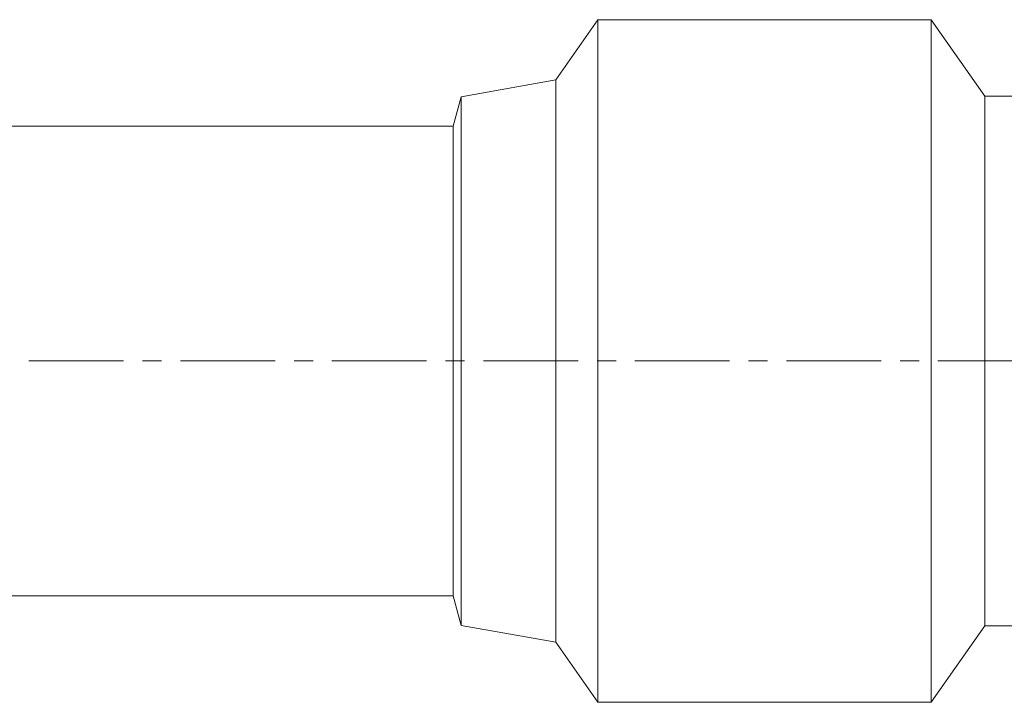
# Model space of a CAD drawing. Units: millimetres. Extents: x -1166 to 1755, y -816 to 1234.
# Drawn here: x -301 to -169, y 493 to 585 of the extents above; entities that cross this region are included whole.
import ezdxf

# ---------------------------------------------------------------- set-up
doc = ezdxf.new("R2010")
doc.units = ezdxf.units.MM
doc.linetypes.add('CENTERX2', pattern=[20.32, 12.7, -2.54, 2.54, -2.54])
doc.layers.add('FORMAT', color=179, linetype='Continuous')
doc.layers.add('SLD-0', color=179, linetype='Continuous')

msp = doc.modelspace()

# ---------------------------------------------------------------- linework, layer by layer
at = {"layer": 'FORMAT', "color": 179, "linetype": 'CENTERX2', "lineweight": 0}
msp.add_line((-563.63, 538.93), (362.74, 538.93), dxfattribs=at)
at = {"layer": 'SLD-0', "color": 179, "linetype": 'Continuous', "lineweight": 15}
for p, q in [((-223.15, 584.68), (-228.8, 576.61)), ((-178.46, 584.68), (-223.15, 584.68)), ((-223.15, 521.76), (-223.15, 584.68)), ((-171.28, 574.43), (-178.46, 584.68)), ((-178.46, 521.76), (-178.46, 584.68)), ((-228.8, 576.61), (-241.52, 574.36)), ((-228.8, 524.79), (-228.8, 576.61)), ((-241.52, 574.36), (-242.57, 570.43)), ((-241.52, 525.63), (-241.52, 574.36)), ((-164.9, 574.43), (-171.28, 574.43)), ((-171.28, 525.61), (-171.28, 574.43)), ((-242.57, 570.43), (-553.63, 570.43)), ((-242.57, 570.43), (-242.57, 507.43)), ((-241.52, 503.49), (-241.52, 525.63)), ((-171.28, 503.43), (-171.28, 525.61)), ((-228.8, 501.25), (-228.8, 524.79)), ((-223.15, 493.18), (-223.15, 521.76)), ((-178.46, 493.18), (-178.46, 521.76)), ((-553.63, 507.43), (-242.57, 507.43)), ((-242.57, 507.43), (-241.52, 503.49)), ((-241.52, 503.49), (-228.8, 501.25)), ((-178.46, 493.18), (-171.28, 503.43)), ((-171.28, 503.43), (-164.9, 503.43)), ((-228.8, 501.25), (-223.15, 493.18)), ((-223.15, 493.18), (-178.46, 493.18))]:
    msp.add_line(p, q, dxfattribs=at)

doc.saveas('drawing.dxf')
